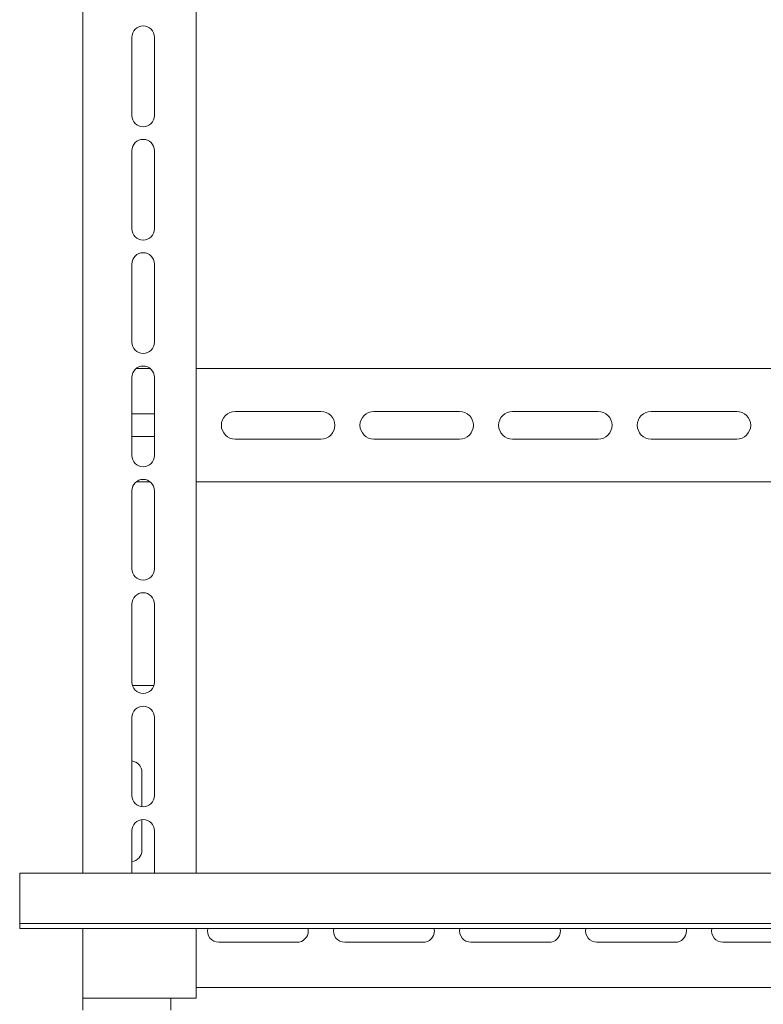
# Model space of a CAD drawing. Units: millimetres. Extents: x -352 to 983, y -1774 to 1058.
# Drawn here: x -296 to -1, y 208 to 598 of the extents above; entities that cross this region are included whole.
import ezdxf

# ---------------------------------------------------------------- set-up
doc = ezdxf.new("R2010")
doc.units = ezdxf.units.MM

# ---------------------------------------------------------------- blocks, each defined once
blk = doc.blocks.new('A$C5A152452')
at = {"color": 0, "linetype": 'Continuous', "lineweight": 0, "extrusion": (0, 1, -2.22045e-16)}
for p, q in [((-144.13, 1717.93), (-144.13, 1125.68)), ((-99.13, 1717.93), (-99.13, 1125.68)), ((-124.63, 1457.43), (-124.63, 1426.43)), ((-115.63, 1426.43), (-115.63, 1457.43)), ((-124.63, 1412.43), (-124.63, 1381.43)), ((-115.63, 1381.43), (-115.63, 1412.43)), ((-124.63, 1367.43), (-124.63, 1336.43)), ((-115.63, 1336.43), (-115.63, 1367.43)), ((-122.96, 1325.93), (-117.3, 1325.93)), ((-99.13, 1325.93), (350.87, 1325.93)), ((-124.63, 1322.43), (-124.63, 1291.43)), ((-115.63, 1291.43), (-115.63, 1322.43)), ((-115.63, 1307.93), (-124.63, 1307.93)), ((-49.63, 1308.93), (-83.63, 1308.93)), ((5.37, 1308.93), (-28.63, 1308.93)), ((60.37, 1308.93), (26.37, 1308.93)), ((115.37, 1308.93), (81.37, 1308.93)), ((-124.63, 1298.93), (-115.63, 1298.93)), ((-83.63, 1297.93), (-49.63, 1297.93)), ((-28.63, 1297.93), (5.37, 1297.93)), ((26.37, 1297.93), (60.37, 1297.93)), ((81.37, 1297.93), (115.37, 1297.93)), ((-117.3, 1280.93), (-122.96, 1280.93)), ((350.87, 1280.93), (-99.13, 1280.93)), ((-124.63, 1277.43), (-124.63, 1246.43)), ((-115.63, 1246.43), (-115.63, 1277.43)), ((-124.63, 1232.43), (-124.63, 1201.43)), ((-115.63, 1201.43), (-115.63, 1232.43)), ((-115.8, 1200.18), (-124.45, 1200.18)), ((-124.63, 1187.43), (-124.63, 1156.43)), ((-115.63, 1156.43), (-115.63, 1187.43)), ((-120.63, 1151.96), (-120.63, 1165.68)), ((-120.63, 1134.68), (-120.63, 1146.9)), ((-124.63, 1142.43), (-124.63, 1125.68)), ((-115.63, 1125.68), (-115.63, 1142.43)), ((420.87, 1125.68), (-169.13, 1125.68)), ((-169.13, 1105.68), (-169.13, 1125.68)), ((-169.13, 1105.68), (420.87, 1105.68)), ((-169.13, 1105.68), (-169.13, 1103.68)), ((-169.13, 1103.68), (420.87, 1103.68)), ((-144.13, 1103.68), (-144.13, 1075.93)), ((-99.13, 1103.68), (-99.13, 1075.93)), ((-90.13, 1098.18), (-59.13, 1098.18)), ((-40.13, 1098.18), (-9.13, 1098.18)), ((9.87, 1098.18), (40.87, 1098.18)), ((59.87, 1098.18), (90.87, 1098.18)), ((109.87, 1098.18), (140.87, 1098.18)), ((350.87, 1080.18), (-99.13, 1080.18)), ((-144.13, 1075.93), (-144.13, 1071.18)), ((-144.13, 1075.93), (-99.13, 1075.93)), ((-109.13, 1071.18), (-109.13, 1075.93))]:
    blk.add_line(p, q, dxfattribs=at)
at = {"color": 0, "linetype": 'Continuous', "lineweight": 0}
for centre, radius, start, end in [((-120.13, 1457.43), 4.5, 0, 180), ((-120.13, 1426.43), 4.5, 180, 270), ((-120.13, 1426.43), 4.5, 270, 360), ((-120.13, 1412.43), 4.5, 0, 180), ((-120.13, 1381.43), 4.5, 180, 270), ((-120.13, 1381.43), 4.5, 270, 0), ((-120.13, 1367.43), 4.5, 0, 180), ((-120.13, 1336.43), 4.5, 180, 270), ((-120.13, 1336.43), 4.5, 270, 0), ((-120.13, 1322.43), 4.5, 0, 180), ((-83.63, 1303.43), 5.5, 90, 270), ((-49.63, 1303.43), 5.5, 0, 90), ((-28.63, 1303.43), 5.5, 90, 270), ((5.37, 1303.43), 5.5, 0, 90), ((26.37, 1303.43), 5.5, 90, 270), ((60.37, 1303.43), 5.5, 0, 90), ((81.37, 1303.43), 5.5, 90, 270), ((115.37, 1303.43), 5.5, 0, 90), ((-49.63, 1303.43), 5.5, 270, 0), ((5.37, 1303.43), 5.5, 270, 0), ((60.37, 1303.43), 5.5, 270, 0), ((115.37, 1303.43), 5.5, 270, 0), ((-120.13, 1291.43), 4.5, 180, 270), ((-120.13, 1291.43), 4.5, 270, 0), ((-120.13, 1277.43), 4.5, 0, 180), ((-120.13, 1246.43), 4.5, 180, 270), ((-120.13, 1246.43), 4.5, 270, 0), ((-120.13, 1232.43), 4.5, 0, 180), ((-120.13, 1201.43), 4.5, 180, 270), ((-120.13, 1201.43), 4.5, 270, 0), ((-120.13, 1187.43), 4.5, 0, 180), ((-125.13, 1165.68), 4.5, 0, 83.6206), ((-120.13, 1156.43), 4.5, 180, 270), ((-120.13, 1156.43), 4.5, 270, 0), ((-120.13, 1142.43), 4.5, 0, 180), ((-125.13, 1134.68), 4.5, 276.3794, 0), ((-90.13, 1102.68), 4.5, 167.1604, 270), ((-59.13, 1102.68), 4.5, 270, 0), ((-59.13, 1102.68), 4.5, 0, 12.8396), ((-40.13, 1102.68), 4.5, 167.1604, 270), ((-9.13, 1102.68), 4.5, 270, 0), ((-9.13, 1102.68), 4.5, 0, 12.8396), ((9.87, 1102.68), 4.5, 167.1604, 270), ((40.87, 1102.68), 4.5, 270, 0), ((40.87, 1102.68), 4.5, 0, 12.8396), ((59.87, 1102.68), 4.5, 167.1604, 270), ((90.87, 1102.68), 4.5, 270, 0), ((90.87, 1102.68), 4.5, 0, 12.8396), ((109.87, 1102.68), 4.5, 167.1604, 270)]:
    blk.add_arc(centre, radius, start, end, dxfattribs=at)

msp = doc.modelspace()

# ---------------------------------------------------------------- block references
msp.add_blockref('A$C5A152452', (-127.154, -866.035))

doc.saveas('drawing.dxf')
